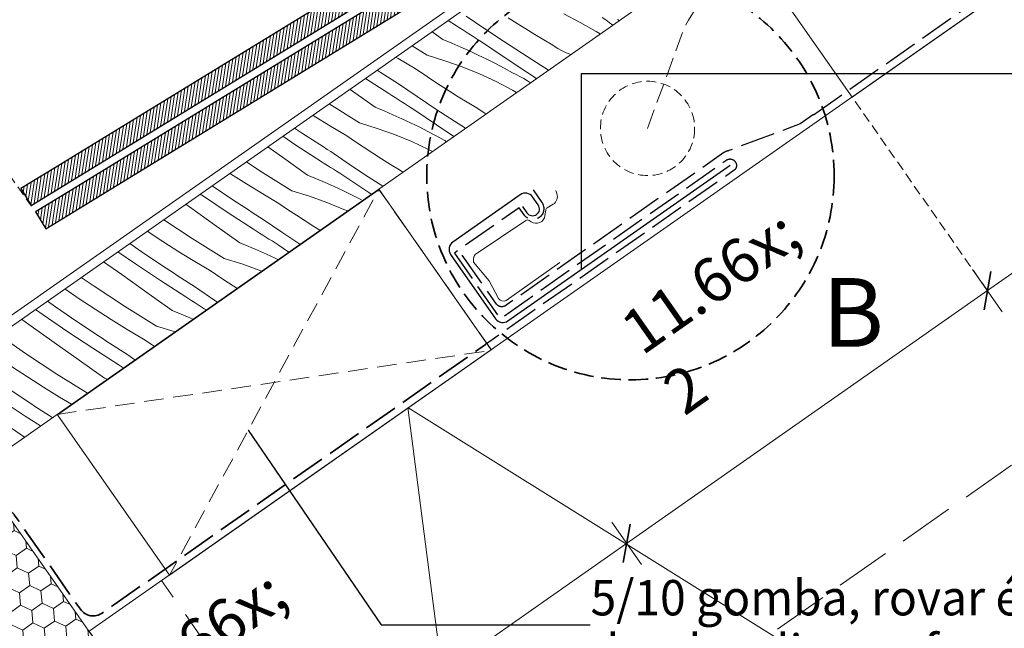
# Model space of a CAD drawing. Units: millimetres. Extents: x -1184 to 4331, y -4420 to 1525.
# Drawn here: x 3387 to 3638, y -2945 to -2790 of the extents above; entities that cross this region are included whole.
import ezdxf

# ---------------------------------------------------------------- set-up
doc = ezdxf.new("R2010")
doc.units = ezdxf.units.MM
doc.header["$MEASUREMENT"] = 0
for name, pattern in [('szag', [11.319445, 8.819445, -2.5]), ('Sűrű szaggatott', [7.5, 5, -2.5]), ('Takart vonal', [19.561111, 14.111111, -5.45]), ('Takart vonal_01', [7, 5, -2]), ('Takart vonal_02', [3.75, 2.5, -1.25]), ('Wipeout_Contour', [1000, 0, -1000])]:
    doc.linetypes.add(name, pattern=pattern)
for name, color, linetype, lineweight in [('0_Toll_száma__1', 7, 'Continuous', 5), ('0_Toll_száma__101', 253, 'Continuous', 5), ('0_Toll_száma__2', 7, 'Continuous', 13), ('0_Toll_száma__3', 7, 'Continuous', 15), ('0_Toll_száma__4', 7, 'Continuous', 20), ('0_Toll_száma__5', 7, 'Continuous', 25), ('0_Toll_száma__6', 7, 'Continuous', 30), ('0_Toll_száma__7', 7, 'Continuous', 35)]:
    doc.layers.add(name, color=color, linetype=linetype, lineweight=lineweight)
doc.layers.add('0_Toll_száma__21', color=7, linetype='Continuous', lineweight=5, true_color=0x3a3a3a)
doc.layers.add('0_Toll_száma__87', color=7, linetype='Continuous', lineweight=5, true_color=0x6a6a6a)
doc.styles.add('ELKÉSZÜLT_STÍLUS_1', font='txt')
doc.styles.add('ELKÉSZÜLT_STÍLUS_2', font='txt')
doc.dimstyles.new('ELKÉSZÜLT_STÍLUS__1', dxfattribs={"dimtxt": 11.25, "dimasz": 6.65, "dimexe": 0.18, "dimexo": 0, "dimgap": 0.09, "dimtad": 1, "dimlfac": 0.001, "dimzin": 0, "dimdsep": 46, "dimtxsty": 'ELKÉSZÜLT_STÍLUS_1', "dimblk": 'ARROWHEAD_6', "dimblk1": 'ARROWHEAD_6', "dimblk2": 'ARROWHEAD_6', "dimcen": 0.09, "dimclrd": 7, "dimclre": 7, "dimclrt": 7, "dimadec": 0, "dimazin": 0, "dimtfac": 1, "dimtdec": 4, "dimtmove": 2, "dimatfit": 3, "dimfxl": 1, "dimtolj": 1, "dimtzin": 0, "dimarcsym": 0})
doc.dimstyles.new('ELKÉSZÜLT_STÍLUS__4', dxfattribs={"dimtxt": 11.25, "dimasz": 6.65, "dimexe": 0.18, "dimexo": 0, "dimgap": 0.09, "dimtad": 1, "dimlfac": 0.001, "dimzin": 0, "dimdsep": 46, "dimtxsty": 'ELKÉSZÜLT_STÍLUS_1', "dimblk": 'ARROWHEAD_6', "dimblk1": 'ARROWHEAD_6', "dimblk2": 'ARROWHEAD_6', "dimcen": 0.09, "dimclrd": 7, "dimclre": 7, "dimclrt": 7, "dimadec": 0, "dimazin": 0, "dimtfac": 1, "dimtdec": 4, "dimtmove": 0, "dimatfit": 3, "dimfxl": 1, "dimtolj": 1, "dimtzin": 0, "dimarcsym": 0})
doc.dimstyles.new('ELKÉSZÜLT_STÍLUS__6', dxfattribs={"dimtxt": 0.18, "dimasz": 14.592, "dimexe": 0.18, "dimexo": 0.0625, "dimgap": 0.09, "dimtad": 0, "dimtih": 1, "dimtoh": 1, "dimdec": 4, "dimzin": 0, "dimdsep": 46, "dimcen": 0.09, "dimadec": 0, "dimazin": 0, "dimtfac": 1, "dimtdec": 4, "dimtmove": 0, "dimatfit": 3, "dimldrblk": 'ARROWHEAD_5', "dimfxl": 1, "dimtolj": 1, "dimtzin": 0, "dimarcsym": 0})
doc.dimstyles.new('ELKÉSZÜLT_STÍLUS__9', dxfattribs={"dimtxt": 8, "dimasz": 6.65, "dimexe": 0.18, "dimexo": 0, "dimgap": 0.09, "dimtad": 1, "dimlfac": 0.001, "dimzin": 0, "dimdsep": 46, "dimtxsty": 'ELKÉSZÜLT_STÍLUS_2', "dimblk": 'ARROWHEAD_6', "dimblk1": 'ARROWHEAD_6', "dimblk2": 'ARROWHEAD_6', "dimcen": 0.09, "dimclrd": 7, "dimclre": 7, "dimclrt": 7, "dimadec": 0, "dimazin": 0, "dimtfac": 1, "dimtdec": 4, "dimtmove": 2, "dimatfit": 3, "dimfxl": 1, "dimtolj": 1, "dimtzin": 0, "dimarcsym": 0})

# ---------------------------------------------------------------- blocks, each defined once
blk = doc.blocks.new('Vonallánc_2_3', base_point=(3547.42, -2817.9))
at = {"linetype": 'Continuous', "lineweight": 0, "true_color": 0x000000}
blk.add_hatch(color=18, dxfattribs=at).paths.add_polyline_path([(3674.99, -2723.9), (3664.96, -2735.66), (3672.19, -2739.1)])
at = {"layer": '0_Toll_száma__1', "linetype": 'Continuous'}
for p, q in [((3674.99, -2723.9), (3664.96, -2735.66)), ((3674.99, -2723.9), (3672.19, -2739.1)), ((3672.19, -2739.1), (3664.96, -2735.66))]:
    blk.add_line(p, q, dxfattribs=at)
at = {"layer": '0_Toll_száma__3', "linetype": 'Takart vonal_01', "flags": 128}
blk.add_lwpolyline([(3547.42, -2817.9), (3556.59, -2792.78, -0.302776), (3591.2, -2772.36, 0.141097), (3635.38, -2766.38, 0.050431), (3655.56, -2754.29, 0.062356), (3668.58, -2737.38)], format="xyb", dxfattribs=at)
blk = doc.blocks.new('*X66')
at = {"layer": '0_Toll_száma__21', "linetype": 'Continuous'}
for p, q in [((3526.11, -2788.76), (3530.29, -2790.92)), ((3498.77, -2791.83), (3496.63, -2790.44)), ((3505.97, -2792.57), (3501.25, -2789.35)), ((3514.19, -2791.17), (3511.95, -2789.73)), ((3516.44, -2792.59), (3514.19, -2791.17)), ((3530.29, -2790.92), (3534.37, -2793.26)), ((3536.76, -2790.3), (3535.87, -2789.69)), ((3537.63, -2790.93), (3536.76, -2790.3)), ((3538.56, -2791.61), (3537.63, -2790.93)), ((3540.22, -2790.45), (3539.79, -2790.18)), ((3495.3, -2795.29), (3492.52, -2793.32)), ((3499.56, -2792.33), (3498.77, -2791.83)), ((3500.35, -2792.83), (3499.56, -2792.33)), ((3501.14, -2793.34), (3500.35, -2792.83)), ((3501.93, -2793.84), (3501.14, -2793.34)), ((3502.72, -2794.34), (3501.93, -2793.84)), ((3510.73, -2795.74), (3505.97, -2792.57)), ((3518.7, -2794), (3516.44, -2792.59)), ((3534.37, -2793.26), (3535.34, -2793.87)), ((3495.3, -2795.29), (3497.58, -2796.22)), ((3497.58, -2796.22), (3499.83, -2797.19)), ((3503.51, -2794.84), (3502.72, -2794.34)), ((3504.3, -2795.33), (3503.51, -2794.84)), ((3505.1, -2795.83), (3504.3, -2795.33)), ((3510.88, -2799.74), (3505.1, -2795.83)), ((3515.53, -2798.85), (3510.73, -2795.74)), ((3520.98, -2795.38), (3518.7, -2794)), ((3523.26, -2796.76), (3520.98, -2795.38)), ((3491.31, -2799.28), (3487.44, -2796.87)), ((3499.83, -2797.19), (3502.07, -2798.19)), ((3502.07, -2798.19), (3504.29, -2799.23)), ((3520.36, -2801.91), (3515.53, -2798.85)), ((3523.93, -2797.18), (3523.26, -2796.76)), ((3524.61, -2797.58), (3523.93, -2797.18)), ((3525.3, -2797.96), (3524.61, -2797.58)), ((3526.01, -2798.31), (3525.3, -2797.96)), ((3526.73, -2798.64), (3526.01, -2798.31)), ((3527.46, -2798.94), (3526.73, -2798.64)), ((3527.87, -2799.09), (3527.46, -2798.94)), ((3483.88, -2800.09), (3483.32, -2799.75)), ((3488.03, -2802.56), (3483.88, -2800.09)), ((3491.31, -2799.28), (3495.81, -2800.67)), ((3495.81, -2800.67), (3500.24, -2802.25)), ((3504.29, -2799.23), (3506.5, -2800.31)), ((3506.5, -2800.31), (3508.69, -2801.42)), ((3508.69, -2801.42), (3510.86, -2802.56)), ((3516.7, -2803.6), (3510.88, -2799.74)), ((3479.33, -2803.58), (3478.56, -2803.08)), ((3480.26, -2804.19), (3479.33, -2803.58)), ((3490.24, -2804.05), (3488.03, -2802.56)), ((3500.24, -2802.25), (3504.59, -2804.03)), ((3510.86, -2802.56), (3513.01, -2803.75)), ((3513.97, -2804.22), (3513.01, -2803.75)), ((3519.14, -2805.2), (3516.7, -2803.6)), ((3522.22, -2803.05), (3520.36, -2801.91)), ((3481.53, -2809.06), (3475.55, -2805.19)), ((3481.2, -2804.79), (3480.26, -2804.19)), ((3482.13, -2805.39), (3481.2, -2804.79)), ((3483.07, -2805.99), (3482.13, -2805.39)), ((3484, -2806.59), (3483.07, -2805.99)), ((3492.47, -2805.51), (3490.24, -2804.05)), ((3494.7, -2806.97), (3492.47, -2805.51)), ((3504.59, -2804.03), (3508.86, -2806)), ((3508.86, -2806), (3513.04, -2808.16)), ((3514.93, -2804.72), (3513.97, -2804.22)), ((3515.87, -2805.24), (3514.93, -2804.72)), ((3516.8, -2805.78), (3515.87, -2805.24)), ((3517.6, -2806.28), (3516.8, -2805.78)), ((3471.64, -2807.97), (3471.61, -2807.95)), ((3478.06, -2812.53), (3471.64, -2807.97)), ((3488.72, -2809.81), (3484, -2806.59)), ((3496.94, -2808.41), (3494.7, -2806.97)), ((3499.19, -2809.83), (3496.94, -2808.41)), ((3513.04, -2808.16), (3514.07, -2808.75)), ((3482.31, -2809.57), (3481.53, -2809.06)), ((3483.1, -2810.07), (3482.31, -2809.57)), ((3483.89, -2810.57), (3483.1, -2810.07)), ((3484.68, -2811.07), (3483.89, -2810.57)), ((3485.47, -2811.57), (3484.68, -2811.07)), ((3493.48, -2812.98), (3488.72, -2809.81)), ((3501.46, -2811.23), (3499.19, -2809.83)), ((3503.73, -2812.62), (3501.46, -2811.23)), ((3474.06, -2816.52), (3466.29, -2811.67)), ((3478.06, -2812.53), (3480.33, -2813.46)), ((3480.33, -2813.46), (3482.58, -2814.43)), ((3486.27, -2812.07), (3485.47, -2811.57)), ((3487.06, -2812.57), (3486.27, -2812.07)), ((3487.85, -2813.07), (3487.06, -2812.57)), ((3493.63, -2816.98), (3487.85, -2813.07)), ((3498.28, -2816.09), (3493.48, -2812.98)), ((3506.01, -2814), (3503.73, -2812.62)), ((3506.31, -2814.18), (3506.01, -2814)), ((3462.52, -2814.8), (3462.15, -2814.57)), ((3466.63, -2817.33), (3462.52, -2814.8)), ((3474.06, -2816.52), (3478.56, -2817.91)), ((3482.58, -2814.43), (3484.82, -2815.43)), ((3484.82, -2815.43), (3487.05, -2816.47)), ((3487.05, -2816.47), (3489.25, -2817.54)), ((3501.06, -2817.85), (3498.28, -2816.09)), ((3459.3, -2819), (3457.52, -2817.81)), ((3460.23, -2819.61), (3459.3, -2819)), ((3470.78, -2819.8), (3466.63, -2817.33)), ((3478.56, -2817.91), (3482.99, -2819.49)), ((3489.25, -2817.54), (3491.44, -2818.65)), ((3491.44, -2818.65), (3493.61, -2819.8)), ((3498.09, -2819.93), (3493.63, -2816.98)), ((3457.87, -2822.15), (3454.51, -2819.92)), ((3461.16, -2820.22), (3460.23, -2819.61)), ((3462.09, -2820.82), (3461.16, -2820.22)), ((3463.02, -2821.43), (3462.09, -2820.82)), ((3463.95, -2822.03), (3463.02, -2821.43)), ((3473, -2821.28), (3470.78, -2819.8)), ((3475.22, -2822.75), (3473, -2821.28)), ((3482.99, -2819.49), (3487.34, -2821.27)), ((3487.34, -2821.27), (3491.62, -2823.24)), ((3493.61, -2819.8), (3495.76, -2820.98)), ((3496.25, -2821.22), (3495.76, -2820.98)), ((3454.4, -2825.21), (3450.7, -2822.58)), ((3464.28, -2826.3), (3457.87, -2822.15)), ((3464.88, -2822.63), (3463.95, -2822.03)), ((3465.82, -2823.23), (3464.88, -2822.63)), ((3466.76, -2823.82), (3465.82, -2823.23)), ((3471.48, -2827.05), (3466.76, -2823.82)), ((3477.45, -2824.21), (3475.22, -2822.75)), ((3491.62, -2823.24), (3492.62, -2823.76)), ((3448.7, -2828.7), (3445.23, -2826.41)), ((3460.81, -2829.77), (3454.4, -2825.21)), ((3465.07, -2826.8), (3464.28, -2826.3)), ((3479.69, -2825.64), (3477.45, -2824.21)), ((3481.95, -2827.06), (3479.69, -2825.64)), ((3456.82, -2833.76), (3448.7, -2828.7)), ((3465.86, -2827.31), (3465.07, -2826.8)), ((3466.65, -2827.81), (3465.86, -2827.31)), ((3467.44, -2828.31), (3466.65, -2827.81)), ((3468.23, -2828.81), (3467.44, -2828.31)), ((3469.02, -2829.31), (3468.23, -2828.81)), ((3476.24, -2830.21), (3471.48, -2827.05)), ((3484.21, -2828.47), (3481.95, -2827.06)), ((3485.11, -2829.02), (3484.21, -2828.47)), ((3441.19, -2829.45), (3441.04, -2829.34)), ((3445.27, -2832.04), (3441.19, -2829.45)), ((3460.81, -2829.77), (3463.08, -2830.7)), ((3463.08, -2830.7), (3465.34, -2831.66)), ((3469.81, -2829.81), (3469.02, -2829.31)), ((3470.6, -2830.31), (3469.81, -2829.81)), ((3476.39, -2834.22), (3470.6, -2830.31)), ((3479.95, -2832.62), (3476.24, -2830.21)), ((3436.56, -2832.55), (3436.51, -2832.51)), ((3442.05, -2836.23), (3436.56, -2832.55)), ((3449.39, -2834.57), (3445.27, -2832.04)), ((3456.82, -2833.76), (3461.31, -2835.14)), ((3465.34, -2831.66), (3467.58, -2832.67)), ((3467.58, -2832.67), (3469.8, -2833.7)), ((3469.8, -2833.7), (3472.01, -2834.78)), ((3434.27, -2835.17), (3433.48, -2834.63)), ((3440.63, -2839.39), (3434.27, -2835.17)), ((3442.98, -2836.84), (3442.05, -2836.23)), ((3453.54, -2837.04), (3449.39, -2834.57)), ((3461.31, -2835.14), (3465.74, -2836.73)), ((3472.01, -2834.78), (3474.19, -2835.89)), ((3474.19, -2835.89), (3474.81, -2836.22)), ((3477.05, -2834.66), (3476.39, -2834.22)), ((3430.73, -2837.89), (3429.79, -2837.21)), ((3437.15, -2842.45), (3430.73, -2837.89)), ((3443.91, -2837.45), (3442.98, -2836.84)), ((3444.84, -2838.06), (3443.91, -2837.45)), ((3445.77, -2838.66), (3444.84, -2838.06)), ((3446.7, -2839.27), (3445.77, -2838.66)), ((3455.75, -2838.52), (3453.54, -2837.04)), ((3457.97, -2839.99), (3455.75, -2838.52)), ((3465.74, -2836.73), (3470.1, -2838.5)), ((3470.1, -2838.5), (3470.97, -2838.91)), ((3431.46, -2845.93), (3424.17, -2841.15)), ((3447.03, -2843.54), (3440.63, -2839.39)), ((3447.64, -2839.87), (3446.7, -2839.27)), ((3448.57, -2840.46), (3447.64, -2839.87)), ((3449.51, -2841.06), (3448.57, -2840.46)), ((3454.23, -2844.28), (3449.51, -2841.06)), ((3460.2, -2841.44), (3457.97, -2839.99)), ((3462.45, -2842.88), (3460.2, -2841.44)), ((3423.95, -2846.69), (3419.98, -2844.08)), ((3443.56, -2847), (3437.15, -2842.45)), ((3447.82, -2844.04), (3447.03, -2843.54)), ((3448.61, -2844.55), (3447.82, -2844.04)), ((3463.95, -2843.82), (3462.45, -2842.88)), ((3439.57, -2851), (3431.46, -2845.93)), ((3449.4, -2845.05), (3448.61, -2844.55)), ((3450.19, -2845.55), (3449.4, -2845.05)), ((3450.98, -2846.05), (3450.19, -2845.55)), ((3451.77, -2846.55), (3450.98, -2846.05)), ((3452.56, -2847.05), (3451.77, -2846.55)), ((3458.87, -2847.37), (3454.23, -2844.28)), ((3419.32, -2849.79), (3415.54, -2847.18)), ((3428.02, -2849.28), (3423.95, -2846.69)), ((3443.56, -2847), (3445.83, -2847.93)), ((3445.83, -2847.93), (3448.09, -2848.9)), ((3448.09, -2848.9), (3450.33, -2849.9)), ((3453.36, -2847.54), (3452.56, -2847.05)), ((3456.04, -2849.36), (3453.36, -2847.54)), ((3417.02, -2852.41), (3412.48, -2849.33)), ((3424.81, -2853.47), (3419.32, -2849.79)), ((3432.14, -2851.81), (3428.02, -2849.28)), ((3439.57, -2851), (3444.06, -2852.38)), ((3450.33, -2849.9), (3452.55, -2850.94)), ((3452.55, -2850.94), (3453.27, -2851.29)), ((3413.49, -2855.12), (3408.88, -2851.85)), ((3423.38, -2856.62), (3417.02, -2852.41)), ((3425.73, -2854.08), (3424.81, -2853.47)), ((3426.66, -2854.69), (3425.73, -2854.08)), ((3436.29, -2854.27), (3432.14, -2851.81)), ((3444.06, -2852.38), (3448.49, -2853.96)), ((3448.49, -2853.96), (3449.1, -2854.21)), ((3406.22, -2857.92), (3403.19, -2855.83)), ((3419.9, -2859.68), (3413.49, -2855.12)), ((3429.78, -2860.77), (3423.38, -2856.62)), ((3427.59, -2855.3), (3426.66, -2854.69)), ((3428.52, -2855.9), (3427.59, -2855.3)), ((3429.46, -2856.5), (3428.52, -2855.9)), ((3430.39, -2857.1), (3429.46, -2856.5)), ((3438.5, -2855.76), (3436.29, -2854.27)), ((3440.72, -2857.23), (3438.5, -2855.76)), ((3402.66, -2861.27), (3398.98, -2858.77)), ((3414.21, -2863.17), (3406.22, -2857.92)), ((3431.33, -2857.7), (3430.39, -2857.1)), ((3432.26, -2858.3), (3431.33, -2857.7)), ((3436.98, -2861.52), (3432.26, -2858.3)), ((3442.83, -2858.6), (3440.72, -2857.23)), ((3406.7, -2863.92), (3402.66, -2861.27)), ((3426.32, -2864.24), (3419.9, -2859.68)), ((3430.57, -2861.28), (3429.78, -2860.77)), ((3431.36, -2861.78), (3430.57, -2861.28)), ((3437.84, -2862.09), (3436.98, -2861.52)), ((3393.46, -2865.36), (3391.5, -2864)), ((3396.63, -2863.27), (3394.6, -2861.84)), ((3402.07, -2867.03), (3396.63, -2863.27)), ((3410.78, -2866.51), (3406.7, -2863.92)), ((3422.32, -2868.23), (3414.21, -2863.17)), ((3432.15, -2862.28), (3431.36, -2861.78)), ((3432.94, -2862.79), (3432.15, -2862.28)), ((3433.73, -2863.29), (3432.94, -2862.79)), ((3434.52, -2863.78), (3433.73, -2863.29)), ((3435, -2864.08), (3434.52, -2863.78)), ((3389.83, -2867.8), (3387.97, -2866.48)), ((3399.77, -2869.64), (3393.46, -2865.36)), ((3414.89, -2869.04), (3410.78, -2866.51)), ((3426.32, -2864.24), (3428.59, -2865.17)), ((3428.59, -2865.17), (3430.84, -2866.14)), ((3430.84, -2866.14), (3431.59, -2866.47)), ((3396.24, -2872.36), (3389.83, -2867.8)), ((3407.56, -2870.71), (3402.07, -2867.03)), ((3419.04, -2871.51), (3414.89, -2869.04)), ((3422.32, -2868.23), (3426.82, -2869.62)), ((3388.97, -2875.15), (3382.23, -2870.49)), ((3406.13, -2873.86), (3399.77, -2869.64)), ((3408.49, -2871.32), (3407.56, -2870.71)), ((3409.41, -2871.93), (3408.49, -2871.32)), ((3421.26, -2872.99), (3419.04, -2871.51)), ((3426.82, -2869.62), (3427, -2869.68)), ((3402.65, -2876.92), (3396.24, -2872.36)), ((3412.54, -2878.01), (3406.13, -2873.86)), ((3410.34, -2872.53), (3409.41, -2871.93)), ((3411.28, -2873.14), (3410.34, -2872.53)), ((3412.21, -2873.74), (3411.28, -2873.14)), ((3413.14, -2874.34), (3412.21, -2873.74)), ((3421.77, -2873.34), (3421.26, -2872.99)), ((3396.96, -2880.41), (3388.97, -2875.15)), ((3414.08, -2874.94), (3413.14, -2874.34)), ((3415.02, -2875.53), (3414.08, -2874.94)), ((3416.85, -2876.78), (3415.02, -2875.53)), ((3389.45, -2881.16), (3385.42, -2878.51)), ((3409.07, -2881.48), (3402.65, -2876.92)), ((3413.33, -2878.52), (3412.54, -2878.01)), ((3413.87, -2878.86), (3413.33, -2878.52)), ((3393.53, -2883.75), (3389.45, -2881.16)), ((3404.74, -2885.26), (3396.96, -2880.41)), ((3409.07, -2881.48), (3409.74, -2881.75)), ((3397.64, -2886.28), (3393.53, -2883.75)), ((3390.31, -2887.94), (3384.82, -2884.26)), ((3400.69, -2888.09), (3397.64, -2886.28)), ((3388.89, -2891.1), (3382.53, -2886.88)), ((3391.24, -2888.55), (3390.31, -2887.94)), ((3392.17, -2889.16), (3391.24, -2888.55)), ((3393.1, -2889.77), (3392.17, -2889.16)), ((3392.78, -2893.62), (3388.89, -2891.1)), ((3394.03, -2890.37), (3393.1, -2889.77)), ((3394.96, -2890.98), (3394.03, -2890.37)), ((3395.8, -2891.51), (3394.96, -2890.98)), ((3388.69, -2896.49), (3385.41, -2894.16))]:
    blk.add_line(p, q, dxfattribs=at)
blk = doc.blocks.new('Kitöltés_19_3', base_point=(0, 0))
at = {"color": 254, "linetype": 'Wipeout_Contour', "lineweight": 0, "ltscale": 17928.761214}
blk.add_wipeout([(3377.98, -2903.98), (3611.83, -2740.34), (3597.5, -2719.85), (3363.64, -2883.5)], dxfattribs=at)
at = {"layer": '0_Toll_száma__21', "color": 7, "linetype": 'Continuous', "lineweight": 20}
for p, q in [((3597.5, -2719.85), (3363.64, -2883.5)), ((3377.98, -2903.98), (3611.83, -2740.34))]:
    blk.add_line(p, q, dxfattribs=at)
at = {"layer": '0_Toll_száma__21', "linetype": 'Continuous'}
blk.add_blockref('*X66', (0, 0), dxfattribs=at)
blk = doc.blocks.new('*D85')
at = {"layer": '0_Toll_száma__1', "linetype": 'Continuous'}
for p, q in [((3841, -2832.61), (3833.48, -2821.86)), ((3837.24, -2827.24), (3841.54, -2824.23)), ((3450.53, -3097.93), (3837.24, -2827.24)), ((3454.3, -3103.3), (3446.77, -3092.55)), ((3073.9, -3361.57), (3450.53, -3097.93))]:
    blk.add_line(p, q, dxfattribs=at)
at = {"layer": '0_Toll_száma__7', "linetype": 'Continuous'}
for p, q in [((3836.38, -2832.11), (3838.1, -2822.36)), ((3451.39, -3093.05), (3449.67, -3102.8))]:
    blk.add_line(p, q, dxfattribs=at)
at = {"layer": '0_Toll_száma__1', "insert": (3766.04, -2875.15), "char_height": 8, "attachment_point": 7, "rotation": 34.9917, "style": 'ELKÉSZÜLT_STÍLUS_2'}
blk.add_mtext('\\A1;{\\fVerdana|b1|i0|c238|p38;47\\fVerdana|b1|i0|c238|p38;\\A1{\\H.66x;\\S2^  ;}}', dxfattribs=at)
blk = doc.blocks.new('ARROWHEAD_6')
at = {"color": 0, "linetype": 'Continuous', "lineweight": 0}
for p, q in [((-0.5, -0.5), (0.5, 0.5)), ((0, 0), (-1, 0))]:
    blk.add_line(p, q, dxfattribs=at)
blk = doc.blocks.new('*D87')
at = {"layer": '0_Toll_száma__2', "linetype": 'Continuous'}
for p, q in [((2710.22, -3432.16), (2667.3, -3370.82)), ((2715.6, -3428.4), (2704.84, -3435.92)), ((2825.12, -3596.35), (2710.22, -3432.16)), ((2830.5, -3592.59), (2819.74, -3600.11)), ((2948.38, -3772.5), (2825.12, -3596.35))]:
    blk.add_line(p, q, dxfattribs=at)
at = {"layer": '0_Toll_száma__7', "linetype": 'Continuous'}
for p, q in [((2705.35, -3431.3), (2715.09, -3433.02)), ((2820.24, -3595.49), (2829.99, -3597.21))]:
    blk.add_line(p, q, dxfattribs=at)
at = {"layer": '0_Toll_száma__1', "insert": (2763.91, -3504.96), "char_height": 11.25, "attachment_point": 7, "rotation": 304.9833, "style": 'ELKÉSZÜLT_STÍLUS_1'}
blk.add_mtext('\\A1;{\\fVerdana|b0|i0|c238|p38;20}', dxfattribs=at)
blk = doc.blocks.new('*D88')
at = {"layer": '0_Toll_száma__2', "linetype": 'Continuous'}
for p, q in [((2672.68, -3367.06), (2661.92, -3374.59)), ((2667.3, -3370.82), (2664.29, -3366.52)), ((2710.22, -3432.16), (2667.3, -3370.82)), ((2715.6, -3428.4), (2704.84, -3435.92))]:
    blk.add_line(p, q, dxfattribs=at)
at = {"layer": '0_Toll_száma__7', "linetype": 'Continuous'}
for p, q in [((2672.17, -3371.68), (2662.43, -3369.96)), ((2705.35, -3431.3), (2715.09, -3433.02))]:
    blk.add_line(p, q, dxfattribs=at)
at = {"layer": '0_Toll_száma__1', "insert": (2683.53, -3390.35), "char_height": 11.25, "attachment_point": 7, "rotation": 304.9833, "style": 'ELKÉSZÜLT_STÍLUS_1'}
blk.add_mtext('\\A1;{\\fVerdana|b0|i0|c238|p38;7\\fVerdana|b0|i0|c238|p38;\\A1{\\H.66x;\\S5^  ;}}', dxfattribs=at)
blk = doc.blocks.new('*D91')
at = {"layer": '0_Toll_száma__2', "linetype": 'Continuous'}
for p, q in [((2752.46, -3524.68), (2741.71, -3532.2)), ((2804.64, -3610.69), (2747.08, -3528.44)), ((2810.01, -3606.92), (2799.26, -3614.45)), ((2919.31, -3774.56), (2804.64, -3610.69))]:
    blk.add_line(p, q, dxfattribs=at)
at = {"layer": '0_Toll_száma__7', "linetype": 'Continuous'}
for p, q in [((2742.21, -3527.58), (2751.96, -3529.3)), ((2799.76, -3609.83), (2809.51, -3611.55))]:
    blk.add_line(p, q, dxfattribs=at)
at = {"layer": '0_Toll_száma__1', "insert": (2772.1, -3560.27), "char_height": 11.25, "attachment_point": 7, "rotation": 304.9833, "style": 'ELKÉSZÜLT_STÍLUS_1'}
blk.add_mtext('\\A1;{\\fVerdana|b0|i0|c238|p38;10}', dxfattribs=at)
blk = doc.blocks.new('*D92')
at = {"layer": '0_Toll_száma__2', "linetype": 'Continuous'}
for p, q in [((2695.12, -3442.74), (2684.37, -3450.27)), ((2747.08, -3528.44), (2689.75, -3446.5)), ((2752.46, -3524.68), (2741.71, -3532.2))]:
    blk.add_line(p, q, dxfattribs=at)
at = {"layer": '0_Toll_száma__7', "linetype": 'Continuous'}
for p, q in [((2684.87, -3445.64), (2694.62, -3447.36)), ((2742.21, -3527.58), (2751.96, -3529.3))]:
    blk.add_line(p, q, dxfattribs=at)
at = {"layer": '0_Toll_száma__1', "insert": (2714.66, -3478.18), "char_height": 11.25, "attachment_point": 7, "rotation": 304.9833, "style": 'ELKÉSZÜLT_STÍLUS_1'}
blk.add_mtext('\\A1;{\\fVerdana|b0|i0|c238|p38;10}', dxfattribs=at)
blk = doc.blocks.new('*D93')
at = {"layer": '0_Toll_száma__2', "linetype": 'Continuous'}
for p, q in [((2666.46, -3401.78), (2655.7, -3409.3)), ((2689.75, -3446.5), (2661.08, -3405.54)), ((2695.12, -3442.74), (2684.37, -3450.27))]:
    blk.add_line(p, q, dxfattribs=at)
at = {"layer": '0_Toll_száma__7', "linetype": 'Continuous'}
for p, q in [((2656.2, -3404.68), (2665.95, -3406.4)), ((2684.87, -3445.64), (2694.62, -3447.36))]:
    blk.add_line(p, q, dxfattribs=at)
at = {"layer": '0_Toll_száma__1', "insert": (2674.45, -3420.73), "char_height": 11.25, "attachment_point": 7, "rotation": 304.9833, "style": 'ELKÉSZÜLT_STÍLUS_1'}
blk.add_mtext('\\A1;{\\fVerdana|b0|i0|c238|p38;5}', dxfattribs=at)
blk = doc.blocks.new('*D94')
at = {"layer": '0_Toll_száma__2', "linetype": 'Continuous'}
for p, q in [((2652.19, -3381.39), (2641.44, -3388.92)), ((2661.08, -3405.54), (2646.82, -3385.16)), ((2666.46, -3401.78), (2655.7, -3409.3))]:
    blk.add_line(p, q, dxfattribs=at)
at = {"layer": '0_Toll_száma__7', "linetype": 'Continuous'}
for p, q in [((2641.94, -3384.3), (2651.69, -3386.02)), ((2656.2, -3404.68), (2665.95, -3406.4))]:
    blk.add_line(p, q, dxfattribs=at)
at = {"layer": '0_Toll_száma__1', "insert": (2651.02, -3387.5), "char_height": 11.25, "attachment_point": 7, "rotation": 304.9833, "style": 'ELKÉSZÜLT_STÍLUS_1'}
blk.add_mtext('\\A1;{\\fVerdana|b0|i0|c238|p38;2\\fVerdana|b0|i0|c238|p38;\\A1{\\H.66x;\\S5^  ;}}', dxfattribs=at)
blk = doc.blocks.new('*D95')
at = {"layer": '0_Toll_száma__2', "linetype": 'Continuous'}
for p, q in [((2637.61, -3360.55), (2626.85, -3368.08)), ((2632.23, -3364.31), (2629.22, -3360.01)), ((2646.82, -3385.16), (2632.23, -3364.31)), ((2652.19, -3381.39), (2641.44, -3388.92))]:
    blk.add_line(p, q, dxfattribs=at)
at = {"layer": '0_Toll_száma__7', "linetype": 'Continuous'}
for p, q in [((2637.1, -3365.17), (2627.36, -3363.45)), ((2641.94, -3384.3), (2651.69, -3386.02))]:
    blk.add_line(p, q, dxfattribs=at)
at = {"layer": '0_Toll_száma__1', "insert": (2636.26, -3366.42), "char_height": 11.25, "attachment_point": 7, "rotation": 304.9833, "style": 'ELKÉSZÜLT_STÍLUS_1'}
blk.add_mtext('\\A1;{\\fVerdana|b0|i0|c238|p38;2\\fVerdana|b0|i0|c238|p38;\\A1{\\H.66x;\\S5^  ;}}', dxfattribs=at)
blk = doc.blocks.new('*D96')
at = {"layer": '0_Toll_száma__2', "linetype": 'Continuous'}
for p, q in [((2693.16, -3352.73), (2682.41, -3360.25)), ((2687.78, -3356.49), (2684.77, -3352.19)), ((2968.86, -3758.16), (2687.78, -3356.49)), ((2974.24, -3754.4), (2963.49, -3761.93)), ((2971.87, -3762.46), (2968.86, -3758.16))]:
    blk.add_line(p, q, dxfattribs=at)
at = {"layer": '0_Toll_száma__7', "linetype": 'Continuous'}
for p, q in [((2692.66, -3357.35), (2682.91, -3355.63)), ((2963.99, -3757.3), (2973.74, -3759.02))]:
    blk.add_line(p, q, dxfattribs=at)
at = {"layer": '0_Toll_száma__1', "insert": (2824.56, -3548.03), "char_height": 11.25, "attachment_point": 7, "rotation": 304.9833, "style": 'ELKÉSZÜLT_STÍLUS_1'}
blk.add_mtext('\\A1;{\\fVerdana|b0|i0|c238|p38;49}', dxfattribs=at)
blk = doc.blocks.new('*D97')
at = {"layer": '0_Toll_száma__2', "linetype": 'Continuous'}
for p, q in [((3671.19, -2825.16), (3678.71, -2835.91)), ((3679.25, -2827.53), (3674.95, -2830.54)), ((3674.95, -2830.54), (3634, -2859.19)), ((3630.23, -2853.82), (3637.76, -2864.57))]:
    blk.add_line(p, q, dxfattribs=at)
at = {"layer": '0_Toll_száma__7', "linetype": 'Continuous'}
for p, q in [((3674.09, -2835.41), (3675.81, -2825.66)), ((3633.14, -2864.07), (3634.86, -2854.32))]:
    blk.add_line(p, q, dxfattribs=at)
at = {"layer": '0_Toll_száma__1', "insert": (3649.18, -2845.82), "char_height": 11.25, "attachment_point": 7, "rotation": 34.9833, "style": 'ELKÉSZÜLT_STÍLUS_1'}
blk.add_mtext('\\A1;{\\fVerdana|b0|i0|c238|p38;5}', dxfattribs=at)
blk = doc.blocks.new('*D98')
at = {"layer": '0_Toll_száma__2', "linetype": 'Continuous'}
for p, q in [((3674.95, -2830.54), (3634, -2859.19)), ((3630.23, -2853.82), (3637.76, -2864.57)), ((3634, -2859.19), (3542.1, -2923.5)), ((3538.33, -2918.13), (3545.86, -2928.88))]:
    blk.add_line(p, q, dxfattribs=at)
at = {"layer": '0_Toll_száma__7', "linetype": 'Continuous'}
for p, q in [((3633.14, -2864.07), (3634.86, -2854.32)), ((3541.24, -2928.38), (3542.96, -2918.63))]:
    blk.add_line(p, q, dxfattribs=at)
at = {"layer": '0_Toll_száma__1', "insert": (3565.8, -2904.17), "char_height": 11.25, "attachment_point": 7, "rotation": 34.9833, "style": 'ELKÉSZÜLT_STÍLUS_1'}
blk.add_mtext('\\A1;{\\fVerdana|b0|i0|c238|p38;11\\fVerdana|b0|i0|c238|p38;\\A1{\\H.66x;\\S2^  ;}}', dxfattribs=at)
blk = doc.blocks.new('*D99')
at = {"layer": '0_Toll_száma__2', "linetype": 'Continuous'}
for p, q in [((3634, -2859.19), (3542.1, -2923.5)), ((3538.33, -2918.13), (3545.86, -2928.88)), ((3542.1, -2923.5), (3460.14, -2980.85)), ((3456.38, -2975.48), (3463.9, -2986.23)), ((3460.14, -2980.85), (3439.67, -2995.18))]:
    blk.add_line(p, q, dxfattribs=at)
at = {"layer": '0_Toll_száma__7', "linetype": 'Continuous'}
for p, q in [((3541.24, -2928.38), (3542.96, -2918.63)), ((3459.28, -2985.73), (3461, -2975.98))]:
    blk.add_line(p, q, dxfattribs=at)
at = {"layer": '0_Toll_száma__1', "insert": (3478.11, -2965.53), "char_height": 11.25, "attachment_point": 7, "rotation": 34.9833, "style": 'ELKÉSZÜLT_STÍLUS_1'}
blk.add_mtext('\\A1;{\\fVerdana|b0|i0|c238|p38;10}', dxfattribs=at)
blk = doc.blocks.new('*D100')
at = {"layer": '0_Toll_száma__2', "linetype": 'Continuous'}
for p, q in [((3456.38, -2975.48), (3463.9, -2986.23)), ((3460.14, -2980.85), (3439.67, -2995.18)), ((3435.91, -2989.8), (3443.43, -3000.56))]:
    blk.add_line(p, q, dxfattribs=at)
at = {"layer": '0_Toll_száma__7', "linetype": 'Continuous'}
for p, q in [((3459.28, -2985.73), (3461, -2975.98)), ((3438.81, -3000.05), (3440.53, -2990.31))]:
    blk.add_line(p, q, dxfattribs=at)
at = {"layer": '0_Toll_száma__1', "insert": (3442.06, -2990.95), "char_height": 11.25, "attachment_point": 7, "rotation": 34.9833, "style": 'ELKÉSZÜLT_STÍLUS_1'}
blk.add_mtext('\\A1;{\\fVerdana|b0|i0|c238|p38;2\\fVerdana|b0|i0|c238|p38;\\A1{\\H.66x;\\S5^  ;}}', dxfattribs=at)
blk = doc.blocks.new('ARROWHEAD_5')
at = {"color": 0, "linetype": 'Continuous', "lineweight": 0}
blk.add_line((0, 0), (-1, 0), dxfattribs=at)
blk.add_solid([(-1, 0.2679), (0, 0), (-1, -0.2679), (-1, 0.2679)], dxfattribs=at)

msp = doc.modelspace()

# ---------------------------------------------------------------- hatches: boundary and pattern name
at = {"layer": '0_Toll_száma__1', "linetype": 'Continuous'}
h = msp.add_hatch(dxfattribs=at)
h.set_pattern_fill('HONEY_0003', color=256, style=0, pattern_type=2)
h.set_pattern_definition([(35.00001, (4232.9492, -4807.851), (2.324087, 4.984024), [3.175, -6.35]), (155.00001, (4232.9492, -4807.851), (5.478335, 0.4792935), [3.175, -6.35]), (95.00001, (4232.9492, -4807.851), (-3.1542477, 4.5047304), [0, -6.35, 3.175, 0, 0, 0])])
h.paths.add_polyline_path([(3362.409, -2888.841), (3340.537, -2904.155, -0.2536638), (3330.118, -2905.348), (3322.106, -2910.958, 0.4142136), (3321.615, -2913.744), (3371.114, -2984.437, -0.4142136), (3370.623, -2987.222), (3365.487, -2990.818), (3362.952, -2990.279, 0.6808757), (3360.898, -2993.383), (3363.469, -2997.054), (3374.312, -3007.897, 0.3639702), (3376.871, -3008.121), (3423.456, -2975.503, 0.4142136), (3423.947, -2972.717), (3385.339, -2917.579), (3383.701, -2916.726), (3381.934, -2916.726)])
at = {"layer": '0_Toll_száma__101', "linetype": 'Continuous'}
h = msp.add_hatch(dxfattribs=at)
h.set_pattern_fill('ANSI31_0003', color=256, style=0, pattern_type=2)
h.set_pattern_definition([(81.36833, (3333.5116, -2883.49915), (-0.7724012, 0.1172515), [])])
h.paths.add_polyline_path([(3390.387, -2837.504), (3560.311, -2733.561), (3560.57, -2732.44), (3558.791, -2729.531), (3557.342, -2729.515), (3396.579, -2827.854), (3387.778, -2833.238)])
h = msp.add_hatch(dxfattribs=at)
h.set_pattern_fill('ANSI31_0003', color=256, style=0, pattern_type=2)
h.set_pattern_definition([(81.36833, (3337.24175, -2889.4232), (-0.7724012, 0.1172515), [])])
h.paths.add_polyline_path([(3394.117, -2843.428), (3564.041, -2739.485), (3564.3, -2738.364), (3562.521, -2735.455), (3561.072, -2735.439), (3400.31, -2833.778), (3391.508, -2839.163)])

# ---------------------------------------------------------------- linework, layer by layer
at = {"layer": '0_Toll_száma__1', "linetype": 'Continuous', "flags": 128}
for points in [[(3570.875, -2769.016), (4049.117, -2434.148), (4077.843, -2475.186), (3599.557, -2809.978)], [(3479.018, -2833.438), (3507.583, -2874.232), (3425.657, -2931.575), (3397.093, -2890.782)]]:
    msp.add_lwpolyline(points, close=True, dxfattribs=at)
at = {"layer": '0_Toll_száma__2', "linetype": 'Continuous', "flags": 128}
msp.add_lwpolyline([(3452.092, -3012.913), (3658.221, -3012.913), (4226.03, -2615.629), (4111.363, -2451.764), (3405.156, -2945.883)], close=True, dxfattribs=at)
msp.add_lwpolyline([(4168.697, -2520.703), (4080.015, -2473.297), (4113.52, -2694.413), (3933.17, -2576.193), (3971.911, -2793.577), (3785.427, -2679.801), (3824.098, -2897.067), (3640.037, -2781.279), (3671.053, -3004.231), (3486.38, -2888.9), (3502.445, -3012.914)], dxfattribs=at)
at = {"layer": '0_Toll_száma__2', "linetype": 'Takart vonal', "flags": 128}
msp.add_lwpolyline([(3704.214, -2858.741), (3540.548, -2973.34), (3451.878, -2973.288), (3423.65, -2932.943)], dxfattribs=at)
at = {"layer": '0_Toll_száma__21', "linetype": 'Takart vonal_02'}
for p, q in [((3359.036, -2792.842), (3390.478, -2837.717)), ((3633.997, -2859.194), (3599.557, -2809.978))]:
    msp.add_line(p, q, dxfattribs=at)
at = {"layer": '0_Toll_száma__3', "linetype": 'Sűrű szaggatott', "flags": 128}
msp.add_lwpolyline([(3397.093, -2890.782), (3397.039, -2890.705), (3507.707, -2874.36), (3479.002, -2833.415), (3425.658, -2931.576)], dxfattribs=at)
at = {"layer": '0_Toll_száma__3', "linetype": 'Continuous', "flags": 128}
msp.add_lwpolyline([(3525.052, -2852.052), (3511.431, -2861.684, -0.3650886), (3509.441, -2861.192), (3507.041, -2856.665), (3503.122, -2851.968, -0.2368182), (3503.554, -2849.964), (3516.405, -2841.318, -0.2892951), (3517.28, -2841.345), (3517.775, -2841.679, 0.5577002), (3521.288, -2840.093), (3521.47, -2838.697, -0.2235936), (3521.866, -2838.097), (3523.354, -2837.22, 0.3650886), (3524.321, -2834.466), (3524.019, -2833.668)], format="xyb", dxfattribs=at)
msp.add_lwpolyline([(3362.409, -2888.841), (3340.537, -2904.155, -0.2536638), (3330.118, -2905.348), (3322.106, -2910.958, 0.4142136), (3321.615, -2913.744), (3371.114, -2984.437, -0.4142136), (3370.623, -2987.222), (3365.487, -2990.818), (3362.952, -2990.279, 0.6808757), (3360.898, -2993.383), (3363.469, -2997.054), (3374.312, -3007.897, 0.3639702), (3376.871, -3008.121), (3423.456, -2975.503, 0.4142136), (3423.947, -2972.717), (3385.339, -2917.579), (3383.701, -2916.726), (3381.934, -2916.726)], format="xyb", close=True, dxfattribs=at)
at = {"layer": '0_Toll_száma__4', "linetype": 'Continuous', "flags": 128}
msp.add_lwpolyline([(3513.945, -2771.971), (3518.935, -2769.741, -0.6681786), (3519.846, -2771.317), (3519.668, -2771.441), (3357.47, -2884.943, -0.4142136), (3314.681, -2875.613), (3294.692, -2847.066, 1), (3287.396, -2851.814), (3300.499, -2870.528)], format="xyb", dxfattribs=at)
at = {"layer": '0_Toll_száma__5', "linetype": 'Continuous', "flags": 128}
msp.add_lwpolyline([(3515.563, -2837.745), (3516.71, -2839.383, 0.4142136), (3519.148, -2839.813, 0.4142136), (3519.578, -2837.376), (3518.144, -2835.328, 0.4142136), (3515.01, -2834.775), (3497.808, -2846.82, 0.4142136), (3497.255, -2849.954), (3508.726, -2866.337, 0.4142136), (3511.86, -2866.89), (3568.508, -2827.226)], format="xyb", dxfattribs=at)
at = {"layer": '0_Toll_száma__6', "linetype": 'szag', "flags": 128}
msp.add_lwpolyline([(3589.669, -2814.414), (4104.991, -2453.6)], dxfattribs=at)
at = {"layer": '0_Toll_száma__6', "linetype": 'Continuous', "flags": 128}
for points in [[(3390.387, -2837.504), (3560.311, -2733.561), (3560.57, -2732.44), (3558.791, -2729.531), (3557.342, -2729.515), (3396.579, -2827.854), (3387.778, -2833.238)], [(3394.117, -2843.428), (3564.041, -2739.485), (3564.3, -2738.364), (3562.521, -2735.455), (3561.072, -2735.439), (3400.31, -2833.778), (3391.508, -2839.163)]]:
    msp.add_lwpolyline(points, close=True, dxfattribs=at)
at = {"layer": '0_Toll_száma__6', "linetype": 'szag', "flags": 128}
for points in [[(3589.67, -2814.405), (3586.314, -2816.755), (3568.12, -2823.567, 0.1134229), (3566.874, -2824.072), (3511.447, -2862.88, -0.4142136), (3508.959, -2862.648), (3500.231, -2850.183)], [(3518.255, -2833.529), (3520.496, -2836.729, -1), (3515.953, -2839.91), (3514.691, -2838.107), (3498.211, -2849.646), (3509.882, -2866.314), (3567.587, -2825.91, -0.4142136), (3569.815, -2826.476, -0.4142136), (3569.446, -2828.565), (3506.155, -2872.88)]]:
    msp.add_lwpolyline(points, format="xyb", dxfattribs=at)
at = {"layer": '0_Toll_száma__7', "linetype": 'szag', "flags": 128}
msp.add_lwpolyline([(3307.733, -2891.45), (3319.502, -2908.257, 0.4142136), (3322.287, -2908.749), (3328.775, -2904.205, -0.2249289), (3330.464, -2903.918, 0.2388925), (3340.254, -2901.986, -0.0132654), (3340.339, -2901.923), (3360.908, -2887.522, -0.4142826), (3363.694, -2888.014), (3381.644, -2913.665, 0.1412872), (3382.506, -2914.361), (3385.252, -2915.518, -0.1412872), (3386.114, -2916.215), (3402.949, -2940.271, 0.4141231), (3408.519, -2941.252), (3506.157, -2872.888)], format="xyb", dxfattribs=at)
at = {"layer": '0_Toll_száma__87', "linetype": 'Takart vonal_02'}
msp.add_circle((3547.422, -2817.903), 11.997, dxfattribs=at)

# ---------------------------------------------------------------- block references
at = {"linetype": 'Takart vonal_01'}
msp.add_blockref('Vonallánc_2_3', (3547.422, -2817.903), dxfattribs=at)

# ---------------------------------------------------------------- texts
at = {"layer": '0_Toll_száma__1', "linetype": 'Continuous', "insert": (3607.614, -2873.484), "char_height": 17.5, "attachment_point": 9, "style": 'ELKÉSZÜLT_STÍLUS_2'}
msp.add_mtext('\\A1;{\\fVerdana|b1|i0|c238|p38;B}', dxfattribs=at)

# ---------------------------------------------------------------- dimensions: what is measured, and where the dimension line sits
at = {"linetype": 'Continuous'}
dim = msp.add_linear_dim(base=(3439.668, -2995.18), p1=(3425.658, -2931.576), p2=(3429.167, -2980.173), angle=214.98331, dimstyle='ELKÉSZÜLT_STÍLUS__4', dxfattribs=at)
dim.commit()
dim.dimension.update_dxf_attribs({"geometry": '*D100', "text_midpoint": (3451.47, -2977.31), "dimtype": 160, "text_rotation": 34.98331})

# ---------------------------------------------------------------- next in the draw order: block references
at = {"layer": '0_Toll_száma__21', "linetype": 'Continuous'}
msp.add_blockref('Kitöltés_19_3', (0, 0), dxfattribs=at)

# ---------------------------------------------------------------- next in the draw order: wipeouts: each hides what was drawn before it
at = {"color": 254, "linetype": 'Wipeout_Contour', "lineweight": 0, "ltscale": 33804.675878}
msp.add_wipeout([(3587.663, -2569.13), (3587.663, -2434.716), (4331.194, -2434.716), (4244.395, -2676.09), (4244.395, -3037.964), (4045.306, -3037.964), (4045.306, -2569.13)], dxfattribs=at)

# ---------------------------------------------------------------- next in the draw order: linework, layer by layer
at = {"layer": '0_Toll_száma__7', "linetype": 'Takart vonal_01'}
msp.add_circle((3543.066, -2829.99), 51.893, dxfattribs=at)

# ---------------------------------------------------------------- next in the draw order: texts
at = {"layer": '0_Toll_száma__1', "linetype": 'Continuous', "insert": (3532.906, -2944.258), "char_height": 9, "width": 227.35, "attachment_point": 4, "line_spacing_factor": 0.922871, "style": 'ELKÉSZÜLT_STÍLUS_1'}
msp.add_mtext('\\A1;{\\W0.960000x;\\fVerdana|b0|i0|c238|p38;5/10 gomba, rovar és lángmentesített\\P\\fVerdana|b0|i0|c238|p38;deszka aljzatot fogadó facsomag}', dxfattribs=at)

# ---------------------------------------------------------------- next in the draw order: dimensions: what is measured, and where the dimension line sits
at = {"linetype": 'Continuous'}
for base, p1, p2, angle, dimstyle, picture, middle, turn in [((2667.299, -3370.824), (3950.109, -2564.518), (3885.62, -2518.275), 124.98331, 'ELKÉSZÜLT_STÍLUS__1', '*D88', (2697.165, -3399.767), 304.98331), ((2687.782, -3356.49), (2975.975, -3753.185), (3885.62, -2518.275), 124.98331, 'ELKÉSZÜLT_STÍLUS__4', '*D96', (2834.067, -3551.8), 304.98331), ((2632.23, -3364.313), (3861.201, -2535.363), (2631.694, -3364.688), 124.98331, 'ELKÉSZÜLT_STÍLUS__1', '*D95', (2649.902, -3375.831), 304.98331), ((2646.816, -3385.157), (3866.774, -2561.826), (3861.201, -2535.363), 124.98331, 'ELKÉSZÜLT_STÍLUS__4', '*D94', (2664.655, -3396.913), 304.98331), ((2661.079, -3405.539), (3912.435, -2590.898), (3866.774, -2561.826), 124.98331, 'ELKÉSZÜLT_STÍLUS__4', '*D93', (2681.51, -3421.001), 304.98331), ((2710.22, -3432.159), (2817.25, -3601.858), (3950.109, -2564.518), 124.98331, 'ELKÉSZÜLT_STÍLUS__4', '*D87', (2773.414, -3508.729), 304.98331), ((2689.745, -3446.504), (3943.45, -2691.255), (3912.435, -2590.898), 124.98331, 'ELKÉSZÜLT_STÍLUS__4', '*D92', (2724.158, -3481.946), 304.98331), ((2747.083, -3528.441), (2814.139, -3604.037), (3943.45, -2691.255), 124.98331, 'ELKÉSZÜLT_STÍLUS__4', '*D91', (2781.604, -3564.038), 304.98331), ((3633.997, -2859.194), (3611.833, -2740.337), (3599.557, -2809.978), 214.98331, 'ELKÉSZÜLT_STÍLUS__4', '*D97', (3649.453, -2838.766), 34.98331), ((3542.096, -2923.504), (3599.557, -2809.978), (3507.707, -2874.36), 214.98331, 'ELKÉSZÜLT_STÍLUS__1', '*D98', (3578.334, -2888.534), 34.98331), ((3837.24, -2827.236), (3450.533, -3097.927), (3865.63, -2867.793), 34.99165, 'ELKÉSZÜLT_STÍLUS__9', '*D85', (3775.27, -2863.779), 34.99165), ((3460.141, -2980.854), (3507.707, -2874.36), (3425.658, -2931.576), 214.98331, 'ELKÉSZÜLT_STÍLUS__1', '*D99', (3481.884, -2956.027), 34.98331)]:
    dim = msp.add_linear_dim(base=base, p1=p1, p2=p2, angle=angle, dimstyle=dimstyle, dxfattribs=at)
    dim.commit()
    dim.dimension.update_dxf_attribs({"geometry": picture, "text_midpoint": middle, "dimtype": 160, "text_rotation": turn})

# ---------------------------------------------------------------- next in the draw order: leaders
at = {"layer": '0_Toll_száma__1', "linetype": 'Continuous', "annotation_type": 0, "has_hookline": 1, "hookline_direction": 0}
for points, text_width in [([(3530.576, -2853.785), (3530.576, -2803.907), (3919.812, -2803.907)], 278.534), ([(3445.697, -2894.701), (3479.606, -2944.258), (3532.816, -2944.258)], 227.033)]:
    msp.add_leader(points, dimstyle='ELKÉSZÜLT_STÍLUS__6', dxfattribs=dict(at, text_width=text_width))

doc.saveas('drawing.dxf')
